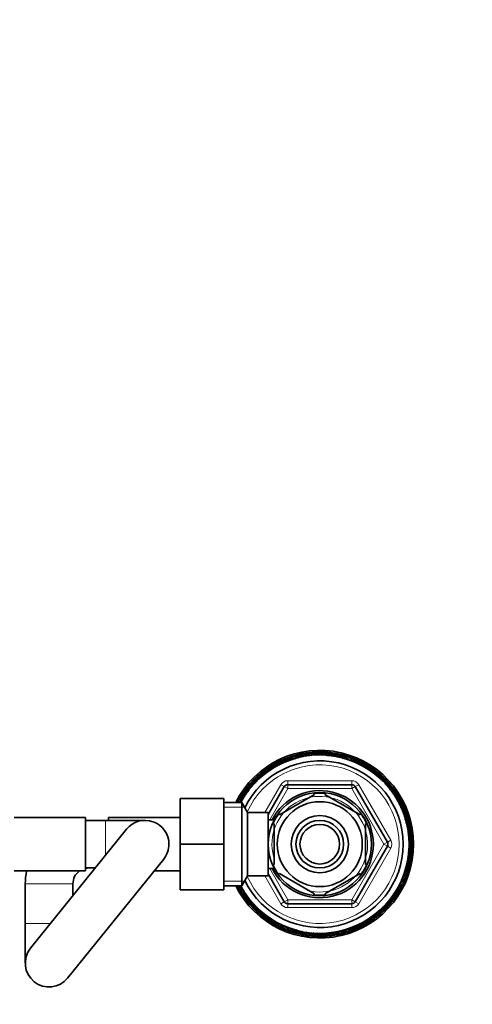
# Model space of a CAD drawing. Units: millimetres. Extents: x 0 to 1478, y 0 to 1758.
# Drawn here: x 749 to 863, y 1510 to 1758 of the extents above; entities that cross this region are included whole.
import ezdxf
from ezdxf import colors
from ezdxf.entities.mleader import LeaderData, LeaderLine
from ezdxf.math import Vec2, Vec3

# ---------------------------------------------------------------- set-up
doc = ezdxf.new("R2010")
doc.units = ezdxf.units.MM
doc.layers.add('DV2_Défaut', color=7, linetype='Continuous')
doc.layers.add('Défaut', color=7, linetype='Continuous')

# ---------------------------------------------------------------- blocks, each defined once
blk = doc.blocks.new('_DOT')
at = {"color": 0}
blk.add_line((0, 0), (-1, 0), dxfattribs=at)
at = {"color": 0, "const_width": 0.333}
blk.add_lwpolyline([(-0.1665, 0, 1), (0.1665, 0, 1)], format="xyb", close=True, dxfattribs=at)
blk = doc.blocks.new('SE1')
at = {"layer": 'DV2_Défaut', "color": 7, "linetype": 'Continuous', "lineweight": 35}
for p, q in [((816.71, 1571.67), (816.6, 1571.49)), ((818.09, 1572.12), (817.96, 1571.95)), ((819.49, 1572.49), (819.35, 1572.33)), ((820.92, 1572.77), (820.77, 1572.61)), ((822.35, 1572.95), (822.2, 1572.81)), ((823.8, 1573.05), (823.64, 1572.92)), ((825.25, 1573.06), (825.08, 1572.93)), ((826.7, 1572.97), (826.52, 1572.86)), ((828.14, 1572.8), (827.95, 1572.7)), ((829.57, 1572.53), (829.37, 1572.44)), ((830.97, 1572.18), (830.77, 1572.1)), ((832.35, 1571.73), (832.15, 1571.67)), ((833.7, 1571.21), (833.5, 1571.16)), ((811.57, 1569.02), (811.5, 1568.82)), ((812.79, 1569.8), (812.71, 1569.6)), ((814.05, 1570.5), (813.96, 1570.31)), ((815.36, 1571.13), (815.26, 1570.94)), ((835.02, 1570.59), (834.81, 1570.56)), ((836.29, 1569.9), (836.08, 1569.88)), ((837.52, 1569.13), (837.31, 1569.12)), ((809.28, 1567.23), (809.24, 1567.02)), ((810.4, 1568.16), (810.34, 1567.96)), ((838.7, 1568.28), (838.49, 1568.28)), ((839.82, 1567.36), (839.61, 1567.38)), ((840.88, 1566.37), (840.67, 1566.4)), ((806.32, 1564.05), (806.32, 1563.84)), ((807.24, 1565.17), (807.22, 1564.96)), ((808.23, 1566.23), (808.2, 1566.02)), ((811.63, 1557.46), (815.68, 1564.48)), ((816.54, 1564.98), (832.71, 1564.98)), ((833.57, 1564.48), (841.66, 1550.48)), ((841.88, 1565.32), (841.67, 1565.36)), ((842.81, 1564.21), (842.6, 1564.26)), ((789.43, 1561.48), (789.43, 1550)), ((800.43, 1561.48), (789.43, 1561.48)), ((800.43, 1561.48), (800.43, 1550)), ((804.7, 1561.64), (804.72, 1561.43)), ((805.47, 1562.87), (805.48, 1562.66)), ((823.31, 1562.5), (814.44, 1557.37)), ((823.31, 1562.5), (823.16, 1562.76)), ((825.94, 1562.5), (826.09, 1562.76)), ((834.81, 1557.37), (825.94, 1562.5)), ((843.67, 1563.04), (843.47, 1563.1)), ((844.45, 1561.81), (844.25, 1561.89)), ((804.98, 1560.48), (800.43, 1560.48)), ((804.98, 1560.48), (804.98, 1539.48)), ((806.43, 1557.98), (804.98, 1560.48)), ((845.15, 1560.55), (844.96, 1560.64)), ((845.78, 1559.24), (845.59, 1559.34)), ((765.63, 1556.73), (747.63, 1556.73)), ((765.63, 1556.73), (765.63, 1543.23)), ((771.43, 1555.98), (771.43, 1556.73)), ((789.43, 1556.73), (771.43, 1556.73)), ((806.43, 1557.98), (806.43, 1541.98)), ((811.63, 1557.98), (806.43, 1557.98)), ((811.63, 1557.98), (811.63, 1541.98)), ((813.13, 1556.98), (813.13, 1556.04)), ((813.67, 1556.98), (813.13, 1556.98)), ((814.27, 1557.62), (814.44, 1557.37)), ((834.81, 1557.37), (834.96, 1557.65)), ((846.32, 1557.89), (846.14, 1558.01)), ((846.77, 1556.51), (846.6, 1556.64)), ((770.63, 1555.98), (765.63, 1555.98)), ((780.63, 1555.98), (770.63, 1555.98)), ((813.13, 1556.13), (811.63, 1556.13)), ((813.13, 1555.1), (812.82, 1555.1)), ((813.13, 1544.85), (813.13, 1555.1)), ((836.13, 1544.85), (836.13, 1555.1)), ((836.13, 1555.1), (836.43, 1555.1)), ((847.14, 1555.11), (846.98, 1555.25)), ((847.41, 1553.69), (847.26, 1553.83)), ((775.96, 1553.74), (751.76, 1523.74)), ((847.6, 1552.25), (847.46, 1552.4)), ((789.43, 1550), (789.43, 1538.48)), ((800.43, 1550), (789.43, 1550)), ((800.43, 1550), (800.43, 1538.48)), ((841.66, 1549.48), (833.57, 1535.48)), ((847.7, 1550.8), (847.57, 1550.96)), ((847.71, 1549.35), (847.58, 1549.52)), ((847.45, 1546.46), (847.35, 1546.65)), ((847.62, 1547.9), (847.51, 1548.08)), ((761.1, 1516.21), (785.3, 1546.21)), ((765.63, 1543.98), (768.08, 1543.98)), ((813.13, 1544.85), (812.82, 1544.85)), ((813.13, 1543.91), (813.13, 1542.98)), ((836.13, 1544.85), (836.43, 1544.85)), ((847.18, 1545.04), (847.09, 1545.23)), ((747.63, 1543.23), (765.63, 1543.23)), ((782.89, 1543.23), (789.43, 1543.23)), ((804.98, 1539.48), (806.43, 1541.98)), ((806.43, 1541.98), (811.63, 1541.98)), ((811.63, 1543.83), (813.13, 1543.83)), ((815.68, 1535.48), (811.63, 1542.49)), ((813.13, 1542.98), (813.67, 1542.98)), ((814.25, 1542.36), (814.44, 1542.58)), ((823.31, 1537.45), (814.44, 1542.58)), ((834.81, 1542.58), (825.94, 1537.45)), ((834.81, 1542.58), (835.01, 1542.37)), ((846.38, 1542.25), (846.32, 1542.45)), ((846.83, 1543.63), (846.75, 1543.83)), ((750.43, 1539.98), (750.43, 1529.98)), ((762.43, 1536.97), (762.43, 1539.98)), ((800.43, 1539.48), (804.98, 1539.48)), ((804.1, 1539.41), (804.29, 1539.31)), ((845.24, 1539.58), (845.21, 1539.79)), ((845.85, 1540.9), (845.8, 1541.1)), ((800.43, 1538.48), (789.43, 1538.48)), ((804.8, 1538.14), (805, 1538.06)), ((805.58, 1536.92), (805.78, 1536.85)), ((823.31, 1537.45), (823.08, 1537.2)), ((825.94, 1537.45), (826.13, 1537.19)), ((843.78, 1537.08), (843.77, 1537.29)), ((844.55, 1538.31), (844.53, 1538.52)), ((806.44, 1535.75), (806.65, 1535.69)), ((807.37, 1534.63), (807.58, 1534.59)), ((832.71, 1534.98), (816.54, 1534.98)), ((842.01, 1534.78), (842.03, 1534.99)), ((842.93, 1535.9), (842.93, 1536.11)), ((808.37, 1533.58), (808.58, 1533.55)), ((809.43, 1532.59), (809.64, 1532.58)), ((810.55, 1531.67), (810.76, 1531.67)), ((838.85, 1531.79), (838.91, 1532)), ((839.97, 1532.72), (840.01, 1532.93)), ((841.02, 1533.72), (841.05, 1533.93)), ((750.43, 1529.98), (750.43, 1519.98)), ((811.73, 1530.82), (811.94, 1530.83)), ((812.96, 1530.05), (813.17, 1530.08)), ((814.23, 1529.36), (814.44, 1529.4)), ((833.89, 1528.83), (833.99, 1529.01)), ((835.2, 1529.45), (835.29, 1529.64)), ((836.46, 1530.15), (836.54, 1530.35)), ((837.68, 1530.93), (837.75, 1531.14)), ((815.55, 1528.75), (815.75, 1528.8)), ((816.9, 1528.22), (817.1, 1528.28)), ((818.28, 1527.78), (818.48, 1527.85)), ((819.68, 1527.42), (819.88, 1527.51)), ((821.11, 1527.16), (821.3, 1527.26)), ((822.55, 1526.98), (822.73, 1527.09)), ((824, 1526.9), (824.17, 1527.02)), ((825.45, 1526.9), (825.61, 1527.03)), ((826.9, 1527), (827.05, 1527.14)), ((828.33, 1527.19), (828.48, 1527.34)), ((829.76, 1527.46), (829.9, 1527.63)), ((831.16, 1527.83), (831.29, 1528)), ((832.54, 1528.29), (832.65, 1528.46))]:
    blk.add_line(p, q, dxfattribs=at)
at = {"layer": 'DV2_Défaut', "color": 7, "linetype": 'Continuous', "lineweight": 18}
for p, q in [((810.77, 1557.98), (814.81, 1564.98)), ((816.54, 1563.98), (812.01, 1556.13)), ((815.68, 1564.48), (814.81, 1564.98)), ((815.68, 1564.48), (816.54, 1563.98)), ((816.54, 1565.98), (832.71, 1565.98)), ((816.54, 1565.98), (816.54, 1564.98)), ((816.54, 1564.98), (816.54, 1563.98)), ((832.71, 1563.98), (816.54, 1563.98)), ((832.71, 1565.98), (832.71, 1564.98)), ((832.71, 1563.98), (832.71, 1564.98)), ((832.71, 1563.98), (833.57, 1564.48)), ((840.79, 1549.98), (832.71, 1563.98)), ((834.44, 1564.98), (833.57, 1564.48)), ((834.44, 1564.98), (842.52, 1550.98)), ((800.43, 1559.29), (805.67, 1559.29)), ((813.13, 1556.36), (813.67, 1556.36)), ((770.63, 1555.98), (770.63, 1547.14)), ((832.71, 1535.98), (840.79, 1549.98)), ((842.52, 1548.98), (834.44, 1534.98)), ((840.79, 1549.98), (841.66, 1550.48)), ((840.79, 1549.98), (841.66, 1549.48)), ((842.52, 1550.98), (841.66, 1550.48)), ((842.52, 1548.98), (841.66, 1549.48)), ((814.81, 1534.98), (810.77, 1541.98)), ((812.01, 1543.83), (816.54, 1535.98)), ((813.13, 1543.59), (813.67, 1543.59)), ((762.43, 1539.98), (750.43, 1539.98)), ((800.43, 1540.66), (805.67, 1540.66)), ((815.68, 1535.48), (814.81, 1534.98)), ((815.68, 1535.48), (816.54, 1535.98)), ((816.54, 1535.98), (832.71, 1535.98)), ((816.54, 1534.98), (816.54, 1535.98)), ((816.54, 1534.98), (816.54, 1533.98)), ((832.71, 1533.98), (816.54, 1533.98)), ((832.71, 1535.98), (832.71, 1534.98)), ((832.71, 1535.98), (833.57, 1535.48)), ((832.71, 1534.98), (832.71, 1533.98)), ((834.44, 1534.98), (833.57, 1535.48)), ((756.78, 1529.98), (750.43, 1529.98))]:
    blk.add_line(p, q, dxfattribs=at)
at = {"layer": 'DV2_Défaut', "color": 7, "linetype": 'Continuous', "lineweight": 35}
for radius in [13, 10.7, 7.2, 6, 5]:
    blk.add_circle((824.63, 1549.98), radius, dxfattribs=at)
for centre, radius, start, end in [((824.63, 1549.98), 23.65, 0, 153.6422), ((824.63, 1549.98), 22.5, 0, 152.1819), ((824.63, 1549.98), 23.25, 110.9928, 114.5928), ((824.59, 1550.17), 23.06, 111.0731, 112.161), ((815.46, 1545.05), 26.47, 84.5434, 89.0623), ((824.63, 1549.98), 23.25, 107.3928, 110.9928), ((815.54, 1544.77), 26.92, 83.7897, 88.3919), ((824.6, 1550.17), 23.06, 107.4731, 108.561), ((815.16, 1545.64), 26.47, 80.8914, 85.4623), ((824.63, 1549.98), 23.25, 103.7928, 107.3928), ((815.23, 1545.35), 26.92, 80.3168, 84.7919), ((824.61, 1550.17), 23.06, 103.8731, 104.961), ((814.91, 1546.24), 26.47, 77.697, 81.8623), ((824.63, 1549.98), 23.25, 100.1928, 103.7928), ((814.96, 1545.95), 26.92, 76.9118, 81.1919), ((824.62, 1550.17), 23.06, 100.2731, 101.361), ((814.7, 1546.86), 26.47, 73.6763, 78.2623), ((824.63, 1549.98), 23.25, 96.5928, 100.1928), ((814.73, 1546.56), 26.92, 72.9673, 77.5919), ((824.64, 1550.17), 23.06, 96.6731, 97.761), ((814.52, 1547.49), 26.47, 70.1527, 74.6623), ((824.63, 1549.98), 23.25, 92.9928, 96.5928), ((814.53, 1547.19), 26.92, 69.6033, 73.9919), ((824.65, 1550.17), 23.06, 93.0731, 94.161), ((814.38, 1548.13), 26.47, 66.8618, 71.0623), ((824.63, 1549.98), 23.25, 89.3928, 92.9928), ((814.38, 1547.83), 26.92, 65.9732, 70.3919), ((824.66, 1550.17), 23.06, 89.4731, 90.561), ((814.29, 1548.77), 26.47, 62.8407, 67.4623), ((824.63, 1549.98), 23.25, 85.7928, 89.3928), ((814.26, 1548.48), 26.92, 62.1713, 66.7919), ((814.23, 1549.43), 26.47, 59.4329, 63.8623), ((824.67, 1550.16), 23.06, 85.8731, 86.961), ((824.63, 1549.98), 23.25, 82.1928, 85.7928), ((814.19, 1549.13), 26.92, 58.9061, 63.1919), ((814.22, 1550.08), 26.47, 55.9013, 60.2623), ((824.68, 1550.16), 23.06, 82.2731, 83.361), ((824.63, 1549.98), 23.25, 78.5928, 82.1928), ((814.16, 1549.79), 26.92, 55.0734, 59.5919), ((814.24, 1550.73), 26.47, 52.0331, 56.6623), ((824.69, 1550.16), 23.06, 78.6731, 79.761), ((824.63, 1549.98), 23.25, 74.9928, 78.5928), ((814.16, 1550.45), 26.92, 51.399, 55.9919), ((814.31, 1551.38), 26.47, 48.7304, 53.0623), ((824.71, 1550.15), 23.06, 75.0731, 76.161), ((824.63, 1549.98), 23.25, 71.3928, 74.9928), ((814.22, 1551.1), 26.92, 48.2239, 52.3919), ((814.42, 1552.03), 26.47, 44.9827, 49.4623), ((824.72, 1550.15), 23.06, 71.4731, 72.561), ((824.63, 1549.98), 23.25, 67.7928, 71.3928), ((814.31, 1551.76), 26.92, 44.2081, 48.7919), ((814.57, 1552.66), 26.47, 41.2509, 45.8623), ((824.73, 1550.14), 23.06, 67.8731, 68.961), ((824.63, 1549.98), 23.25, 64.1928, 67.7928), ((814.44, 1552.4), 26.92, 40.685, 45.1919), ((824.63, 1549.98), 21, 0, 154.0613), ((824.63, 1549.98), 23.25, 125.3928, 128.9928), ((816.97, 1542.93), 26.47, 99.0727, 103.4623), ((824.54, 1550.15), 23.06, 125.4731, 126.561), ((824.63, 1549.98), 23.25, 121.7928, 125.3928), ((817.12, 1542.67), 26.92, 98.5549, 102.7919), ((816.54, 1543.42), 26.47, 95.4456, 99.8623), ((824.55, 1550.16), 23.06, 121.8731, 122.961), ((824.63, 1549.98), 23.25, 118.1928, 121.7928), ((816.68, 1543.16), 26.92, 94.6414, 99.1919), ((824.56, 1550.16), 23.06, 118.2731, 119.361), ((816.14, 1543.94), 26.47, 91.6378, 96.2623), ((824.63, 1549.98), 23.25, 114.5928, 118.1928), ((816.26, 1543.67), 26.92, 91.0481, 95.5919), ((824.57, 1550.16), 23.06, 114.6731, 115.761), ((815.78, 1544.49), 26.47, 88.3772, 92.6623), ((815.88, 1544.21), 26.92, 87.8067, 91.9919), ((814.76, 1553.29), 26.47, 38.0438, 42.2623), ((824.74, 1550.13), 23.06, 64.2731, 65.361), ((824.63, 1549.98), 23.25, 60.5928, 64.1928), ((814.61, 1553.03), 26.92, 37.3845, 41.5919), ((814.99, 1553.9), 26.47, 34.101, 38.6623), ((824.75, 1550.13), 23.06, 60.6731, 61.761), ((824.63, 1549.98), 23.25, 56.9928, 60.5928), ((814.82, 1553.66), 26.92, 33.3735, 37.9919), ((815.25, 1554.5), 26.47, 30.524, 35.0623), ((824.76, 1550.12), 23.06, 57.0731, 58.161), ((824.63, 1549.98), 23.25, 53.3928, 56.9928), ((815.07, 1554.27), 26.92, 29.9641, 34.3919), ((815.55, 1555.08), 26.47, 27.2974, 31.4623), ((824.76, 1550.11), 23.06, 53.4731, 54.561), ((818.42, 1541.62), 26.47, 109.7849, 114.2623), ((824.63, 1549.98), 23.25, 132.5928, 136.1928), ((818.62, 1541.4), 26.92, 109.2455, 113.5919), ((817.91, 1542.02), 26.47, 106.3875, 110.6623), ((824.52, 1550.14), 23.06, 132.6731, 133.761), ((824.63, 1549.98), 23.25, 128.9928, 132.5928), ((818.09, 1541.79), 26.92, 105.5258, 109.9919), ((817.43, 1542.46), 26.47, 102.4342, 107.0623), ((824.53, 1550.14), 23.06, 129.0731, 130.161), ((817.59, 1542.22), 26.92, 101.7804, 106.3919), ((824.63, 1549.98), 23.25, 49.7928, 53.3928), ((815.36, 1554.86), 26.92, 26.4276, 30.7919), ((815.89, 1555.64), 26.47, 23.2524, 27.8623), ((824.77, 1550.1), 23.06, 49.8731, 50.961), ((824.63, 1549.98), 23.25, 46.1928, 49.7928), ((815.69, 1555.43), 26.92, 22.5666, 27.1919), ((816.27, 1556.18), 26.47, 19.7963, 24.2623), ((824.78, 1550.09), 23.06, 46.2731, 47.361), ((824.63, 1549.98), 23.25, 42.5928, 46.1928), ((816.05, 1555.98), 26.92, 19.2601, 23.5919), ((824.63, 1549.98), 23.25, 143.3928, 146.9928), ((820.34, 1540.42), 26.92, 119.9518, 124.3919), ((819.52, 1540.91), 26.47, 117.2795, 121.4623), ((824.49, 1550.12), 23.06, 143.4731, 144.561), ((824.63, 1549.98), 23.25, 139.7928, 143.3928), ((819.74, 1540.71), 26.92, 116.4472, 120.7919), ((818.96, 1541.24), 26.47, 113.2574, 117.8623), ((824.5, 1550.12), 23.06, 139.8731, 140.961), ((824.63, 1549.98), 23.25, 136.1928, 139.7928), ((819.17, 1541.04), 26.92, 112.566, 117.1919), ((824.51, 1550.13), 23.06, 136.2731, 137.361), ((816.54, 1563.98), 1, 90, 150), ((832.71, 1563.98), 1, 30, 90), ((816.67, 1556.69), 26.47, 16.3648, 20.6623), ((824.79, 1550.08), 23.06, 42.6731, 43.761), ((824.63, 1549.98), 23.25, 38.9928, 42.5928), ((816.44, 1556.51), 26.92, 15.5117, 19.9919), ((817.11, 1557.18), 26.47, 12.4331, 17.0623), ((824.79, 1550.07), 23.06, 39.0731, 40.161), ((824.63, 1549.98), 23.25, 35.3928, 38.9928), ((816.87, 1557.01), 26.92, 11.7844, 16.3919), ((817.58, 1557.63), 26.47, 9.0866, 13.4623), ((824.8, 1550.06), 23.06, 35.4731, 36.561), ((824.63, 1549.98), 23.25, 150.5928, 153.1528), ((821.57, 1539.96), 26.92, 127.4104, 130.3633), ((820.7, 1540.34), 26.47, 124.1105, 128.6623), ((824.47, 1550.1), 23.06, 150.6731, 151.761), ((820.94, 1540.17), 26.92, 123.3767, 127.9919), ((824.63, 1549.98), 23.25, 146.9928, 150.5928), ((820.1, 1540.6), 26.47, 120.5152, 125.0623), ((824.48, 1550.11), 23.06, 147.0731, 148.161), ((824.63, 1549.98), 13.5, 0, 152.8993), ((824.63, 1549.98), 12.87, 83.5023, 96.5032), ((824.63, 1549.98), 23.25, 31.7928, 35.3928), ((817.32, 1557.48), 26.92, 8.5716, 12.7919), ((818.07, 1558.06), 26.47, 5.4288, 9.8623), ((824.8, 1550.05), 23.06, 31.8731, 32.961), ((824.63, 1549.98), 23.25, 28.1928, 31.7928), ((817.81, 1557.92), 26.92, 4.6321, 9.1919), ((818.59, 1558.46), 26.47, 1.6404, 6.2623), ((824.81, 1550.04), 23.06, 28.2731, 29.361), ((821.31, 1540.11), 26.47, 128.0268, 129.6891), ((824.63, 1549.98), 23.25, 24.5928, 28.1928), ((818.32, 1558.34), 26.92, 1.0567, 5.5919), ((819.14, 1558.82), 26.47, 358.3933, 2.6623), ((824.81, 1550.03), 23.06, 24.6731, 25.761), ((818.86, 1558.72), 26.92, 357.8243, 1.9919), ((824.63, 1549.98), 23.25, 20.9928, 24.5928), ((824.63, 1549.98), 12.87, 143.6164, 156.5402), ((824.63, 1549.98), 12.87, 23.4666, 36.5432), ((819.7, 1559.15), 26.47, 354.5318, 359.0623), ((824.81, 1550.01), 23.06, 21.0731, 22.161), ((819.42, 1559.06), 26.92, 353.7848, 358.3919), ((824.63, 1549.98), 23.25, 17.3928, 20.9928), ((820.29, 1559.44), 26.47, 350.8989, 355.4623), ((820, 1559.37), 26.92, 350.328, 354.7919), ((824.82, 1550), 23.06, 17.4731, 18.561), ((824.63, 1549.98), 23.25, 13.7928, 17.3928), ((780.63, 1549.98), 6, 0, 141.108), ((820.89, 1559.69), 26.47, 347.7152, 351.8623), ((820.6, 1559.64), 26.92, 346.8896, 351.1919), ((821.51, 1559.91), 26.47, 343.6695, 348.2623), ((821.21, 1559.88), 26.92, 342.9664, 347.5919), ((824.82, 1549.99), 23.06, 13.8731, 14.961), ((824.63, 1549.98), 23.25, 10.1928, 13.7928), ((824.82, 1549.98), 23.06, 10.2731, 11.361), ((824.63, 1549.98), 23.25, 6.5928, 10.1928), ((822.14, 1560.08), 26.47, 340.163, 344.6623), ((821.84, 1560.07), 26.92, 339.6169, 343.9919), ((822.78, 1560.22), 26.47, 336.9151, 341.0623), ((824.82, 1549.97), 23.06, 6.6731, 7.761), ((824.63, 1549.98), 23.25, 2.9928, 6.5928), ((824.82, 1549.95), 23.06, 3.0731, 4.161), ((780.63, 1549.98), 6, 321.108, 0), ((824.63, 1549.98), 23.65, 206.3578, 0), ((824.63, 1549.98), 22.5, 207.8181, 0), ((824.63, 1549.98), 21, 205.9387, 0), ((824.63, 1549.98), 13.5, 207.1007, 0), ((840.79, 1549.98), 1, 330, 30), ((823.13, 1560.34), 26.92, 332.1666, 336.7919), ((823.42, 1560.31), 26.47, 332.8523, 337.4623), ((822.48, 1560.23), 26.92, 336.0272, 340.3919), ((824.63, 1549.98), 23.25, 355.7928, 359.3928), ((824.63, 1549.98), 23.25, 359.3928, 2.9928), ((824.82, 1549.94), 23.06, 359.4731, 0.561), ((824.44, 1560.45), 26.92, 325.1114, 329.5919), ((824.73, 1560.38), 26.47, 325.9643, 330.2623), ((823.78, 1560.41), 26.92, 328.8604, 333.1919), ((824.07, 1560.37), 26.47, 329.3965, 333.8623), ((824.63, 1549.98), 23.25, 348.5928, 352.1928), ((824.63, 1549.98), 23.25, 352.1928, 355.7928), ((824.81, 1549.92), 23.06, 352.2731, 353.361), ((824.81, 1549.93), 23.06, 355.8731, 356.961), ((766.43, 1539.98), 4, 90, 101.537), ((824.63, 1549.98), 12.87, 203.458, 216.2723), ((824.63, 1549.98), 12.87, 323.7929, 336.5363), ((825.75, 1560.39), 26.92, 318.172, 322.3919), ((826.03, 1560.29), 26.47, 318.6869, 323.0623), ((825.1, 1560.44), 26.92, 321.3845, 325.9919), ((825.38, 1560.36), 26.47, 322.0331, 326.6623), ((824.63, 1549.98), 23.25, 341.3928, 344.9928), ((824.63, 1549.98), 23.25, 344.9928, 348.5928), ((824.8, 1549.9), 23.06, 345.0731, 346.161), ((824.81, 1549.91), 23.06, 348.6731, 349.761), ((766.43, 1539.98), 16, 168.2802, 180), ((766.43, 1539.98), 4, 125.6591, 180), ((827.31, 1560.03), 26.47, 311.2404, 315.8623), ((826.4, 1560.29), 26.92, 314.2319, 318.7919), ((826.68, 1560.18), 26.47, 315.0284, 319.4623), ((824.63, 1549.98), 23.25, 337.7928, 341.3928), ((824.79, 1549.87), 23.06, 337.8731, 338.961), ((824.8, 1549.88), 23.06, 341.4731, 342.561), ((824.63, 1549.98), 23.25, 206.8472, 208.1928), ((830.93, 1541.62), 26.92, 184.5587, 185.5919), ((824.63, 1549.98), 23.25, 208.1928, 211.7928), ((824.44, 1549.91), 23.06, 208.2731, 209.361), ((830.66, 1541.5), 26.47, 184.3819, 186.2623), ((831.44, 1542.03), 26.92, 185.4402, 189.1919), ((831.18, 1541.89), 26.47, 185.4632, 189.8623), ((828.55, 1559.61), 26.47, 304.1316, 308.6623), ((827.68, 1559.99), 26.92, 307.4247, 311.5919), ((827.94, 1559.84), 26.47, 307.9937, 312.2623), ((827.05, 1560.16), 26.92, 310.6569, 315.1919), ((824.63, 1549.98), 23.25, 330.5928, 334.1928), ((824.78, 1549.85), 23.06, 330.6731, 331.761), ((824.63, 1549.98), 23.25, 334.1928, 337.7928), ((824.78, 1549.86), 23.06, 334.2731, 335.361), ((824.63, 1549.98), 23.25, 211.7928, 215.3928), ((824.45, 1549.9), 23.06, 211.8731, 212.961), ((831.93, 1542.47), 26.92, 188.5384, 192.7919), ((831.67, 1542.32), 26.47, 189.0592, 193.4623), ((824.63, 1549.98), 23.25, 215.3928, 218.9928), ((824.45, 1549.89), 23.06, 215.4731, 216.561), ((832.38, 1542.94), 26.92, 191.777, 196.3919), ((832.14, 1542.78), 26.47, 192.4358, 197.0623), ((824.63, 1549.98), 12.87, 263.1271, 270), ((824.63, 1549.98), 12.87, 270, 276.6577), ((829.73, 1559.05), 26.47, 297.3156, 301.4623), ((828.91, 1559.53), 26.92, 299.9283, 304.3919), ((829.15, 1559.35), 26.47, 300.499, 305.0623), ((828.31, 1559.78), 26.92, 303.3847, 307.9919), ((824.63, 1549.98), 23.25, 323.3928, 326.9928), ((824.76, 1549.84), 23.06, 323.4731, 324.561), ((824.63, 1549.98), 23.25, 326.9928, 330.5928), ((824.77, 1549.84), 23.06, 327.0731, 328.161), ((824.63, 1549.98), 23.25, 218.9928, 222.5928), ((824.46, 1549.88), 23.06, 219.0731, 220.161), ((832.81, 1543.45), 26.92, 195.5407, 199.9919), ((832.58, 1543.26), 26.47, 196.4111, 200.6623), ((824.63, 1549.98), 23.25, 222.5928, 226.1928), ((824.46, 1549.87), 23.06, 222.6731, 223.761), ((833.2, 1543.97), 26.92, 199.2312, 203.5919), ((832.98, 1543.78), 26.47, 199.7738, 204.2623), ((833.56, 1544.52), 26.92, 202.5659, 207.1919), ((816.54, 1535.98), 1, 210, 270), ((832.71, 1535.98), 1, 270, 330), ((830.83, 1558.33), 26.47, 289.7632, 294.2623), ((830.08, 1558.91), 26.92, 292.5664, 297.1919), ((830.29, 1558.71), 26.47, 293.2693, 297.8623), ((824.63, 1549.98), 23.25, 316.1928, 319.7928), ((824.74, 1549.82), 23.06, 316.2731, 317.361), ((829.51, 1559.24), 26.92, 296.4891, 300.7919), ((824.63, 1549.98), 23.25, 319.7928, 323.3928), ((824.75, 1549.83), 23.06, 319.8731, 320.961), ((824.63, 1549.98), 23.25, 226.1928, 229.7928), ((824.47, 1549.86), 23.06, 226.2731, 227.361), ((833.36, 1544.31), 26.47, 203.263, 207.8623), ((824.63, 1549.98), 23.25, 229.7928, 233.3928), ((824.48, 1549.85), 23.06, 229.8731, 230.961), ((833.89, 1545.09), 26.92, 206.4677, 210.7919), ((833.7, 1544.87), 26.47, 207.2889, 211.4623), ((834.18, 1545.69), 26.92, 209.9398, 214.3919), ((834, 1545.45), 26.47, 210.5069, 215.0623), ((831.66, 1557.73), 26.92, 281.7739, 286.3919), ((831.82, 1557.49), 26.47, 282.4379, 287.0623), ((824.63, 1549.98), 23.25, 305.3928, 308.9928), ((831.16, 1558.16), 26.92, 285.5564, 289.9919), ((831.34, 1557.93), 26.47, 286.4357, 290.6623), ((824.63, 1549.98), 23.25, 308.9928, 312.5928), ((824.72, 1549.81), 23.06, 309.0731, 310.161), ((830.63, 1558.55), 26.92, 289.2172, 293.5919), ((824.63, 1549.98), 23.25, 312.5928, 316.1928), ((824.73, 1549.81), 23.06, 312.6731, 313.761), ((824.63, 1549.98), 23.25, 233.3928, 236.9928), ((824.49, 1549.84), 23.06, 233.4731, 234.561), ((834.43, 1546.29), 26.92, 213.3804, 217.9919), ((824.63, 1549.98), 23.25, 236.9928, 240.5928), ((824.49, 1549.83), 23.06, 237.0731, 238.161), ((834.26, 1546.05), 26.47, 214.1207, 218.6623), ((824.63, 1549.98), 23.25, 240.5928, 244.1928), ((824.5, 1549.83), 23.06, 240.6731, 241.761), ((834.64, 1546.92), 26.92, 217.4372, 221.5919), ((834.49, 1546.66), 26.47, 218.0101, 222.2623), ((834.81, 1547.55), 26.92, 220.6659, 225.1919), ((824.63, 1549.98), 23.25, 244.1928, 247.7928), ((824.51, 1549.82), 23.06, 244.2731, 245.361), ((834.68, 1547.29), 26.47, 221.2434, 225.8623), ((834.94, 1548.2), 26.92, 224.2233, 228.7919), ((834.83, 1547.92), 26.47, 225.0124, 229.4623), ((833.47, 1555.47), 26.47, 268.3459, 272.6623), ((832.99, 1556.28), 26.92, 271.0049, 275.5919), ((833.11, 1556.01), 26.47, 271.6342, 276.2623), ((824.63, 1549.98), 23.25, 294.5928, 298.1928), ((824.68, 1549.79), 23.06, 294.6731, 295.761), ((832.57, 1556.79), 26.92, 274.6619, 279.1919), ((832.71, 1556.53), 26.47, 275.4816, 279.8623), ((824.63, 1549.98), 23.25, 298.1928, 301.7928), ((824.69, 1549.79), 23.06, 298.2731, 299.361), ((832.13, 1557.28), 26.92, 278.5223, 282.7919), ((832.28, 1557.02), 26.47, 279.046, 283.4623), ((824.63, 1549.98), 23.25, 301.7928, 305.3928), ((824.7, 1549.8), 23.06, 301.8731, 302.961), ((824.71, 1549.8), 23.06, 305.4731, 306.561), ((824.63, 1549.98), 23.25, 247.7928, 251.3928), ((824.52, 1549.81), 23.06, 247.8731, 248.961), ((835.03, 1548.85), 26.92, 228.189, 232.3919), ((824.63, 1549.98), 23.25, 251.3928, 254.9928), ((824.53, 1549.81), 23.06, 251.4731, 252.561), ((834.94, 1548.57), 26.47, 228.7011, 233.0623), ((835.09, 1549.5), 26.92, 231.3889, 235.9919), ((824.63, 1549.98), 23.25, 254.9928, 258.5928), ((824.54, 1549.8), 23.06, 255.0731, 256.161), ((835.01, 1549.22), 26.47, 232.0326, 236.6623), ((835.09, 1550.16), 26.92, 235.098, 239.5919), ((824.63, 1549.98), 23.25, 258.5928, 262.1928), ((824.56, 1549.8), 23.06, 258.6731, 259.761), ((835.03, 1549.87), 26.47, 235.9424, 240.2623), ((835.06, 1550.82), 26.92, 238.8753, 243.1919), ((824.63, 1549.98), 23.25, 262.1928, 265.7928), ((824.57, 1549.79), 23.06, 262.2731, 263.361), ((835.02, 1550.53), 26.47, 239.4083, 243.8623), ((834.99, 1551.47), 26.92, 242.1677, 246.7919), ((834.96, 1551.18), 26.47, 242.8478, 247.4623), ((824.63, 1549.98), 23.25, 265.7928, 269.3928), ((824.58, 1549.79), 23.06, 265.8731, 266.961), ((834.87, 1552.12), 26.92, 246.0084, 250.3919), ((824.63, 1549.98), 23.25, 269.3928, 272.9928), ((824.59, 1549.79), 23.06, 269.4731, 270.561), ((834.87, 1551.82), 26.47, 246.9158, 251.0623), ((834.72, 1552.76), 26.92, 249.577, 253.9919), ((834.73, 1552.46), 26.47, 250.1333, 254.6623), ((824.63, 1549.98), 23.25, 272.9928, 276.5928), ((824.6, 1549.78), 23.06, 273.0731, 274.161), ((834.52, 1553.39), 26.92, 252.9709, 257.5919), ((834.55, 1553.09), 26.47, 253.692, 258.2623), ((824.63, 1549.98), 23.25, 276.5928, 280.1928), ((824.61, 1549.78), 23.06, 276.6731, 277.761), ((834.29, 1554), 26.92, 256.959, 261.1919), ((834.34, 1553.71), 26.47, 257.6615, 261.8623), ((824.63, 1549.98), 23.25, 280.1928, 283.7928), ((824.63, 1549.78), 23.06, 280.2731, 281.361), ((834.02, 1554.6), 26.92, 260.2954, 264.7919), ((834.09, 1554.31), 26.47, 260.8554, 265.4623), ((824.63, 1549.98), 23.25, 283.7928, 287.3928), ((824.64, 1549.78), 23.06, 283.8731, 284.961), ((833.71, 1555.18), 26.92, 263.8012, 268.3919), ((833.79, 1554.9), 26.47, 264.5686, 269.0623), ((824.63, 1549.98), 23.25, 287.3928, 290.9928), ((824.65, 1549.78), 23.06, 287.4731, 288.561), ((833.37, 1555.74), 26.92, 267.8378, 271.9919), ((824.63, 1549.98), 23.25, 290.9928, 294.5928), ((824.66, 1549.79), 23.06, 291.0731, 292.161), ((756.43, 1519.98), 6, 141.108, 321.108), ((756.43, 1519.98), 6, 141.108, 321.108)]:
    blk.add_arc(centre, radius, start, end, dxfattribs=at)
at = {"layer": 'DV2_Défaut', "color": 7, "linetype": 'Continuous', "lineweight": 18}
for centre, radius, start, end in [((824.63, 1549.98), 20, 0, 156.0211), ((816.54, 1563.98), 2, 90, 150), ((832.71, 1563.98), 2, 30, 90), ((824.63, 1549.98), 12.06, 255, 195), ((824.63, 1549.98), 20, 203.9789, 0), ((840.79, 1549.98), 2, 330, 30), ((816.54, 1535.98), 2, 210, 270), ((832.71, 1535.98), 2, 270, 330)]:
    blk.add_arc(centre, radius, start, end, dxfattribs=at)

msp = doc.modelspace()

# ---------------------------------------------------------------- block references
at = {"layer": 'Défaut'}
msp.add_blockref('SE1', (0, 0), dxfattribs=at)

# ---------------------------------------------------------------- leaders
at = {"layer": 'Défaut', "color": 7, "linetype": 'Continuous', "lineweight": 18}
ml = msp.add_multileader_mtext('Standard', dxfattribs=at)
ml.set_content('{\\pxsm0.9;\\fSolid Edge ISO|b1||i0||c0|p34;\\W1.;11/03/2020\\P}', color=256)
ml.set_leader_properties()
ml.set_arrow_properties(name='DOT')
ml.build(insert=Vec2(0, 0))
ml.multileader.update_dxf_attribs({"leader_type": 0, "dogleg_length": 0, "arrow_head_size": 12})
ctx = ml.context
ctx.base_point, ctx.char_height, ctx.arrow_head_size, ctx.landing_gap_size = Vec3(1390.41, 1750.71), 12, 12, 4.2
notes = []
notes.append((ctx, [(0, (0, 0, 0), (0, 0), (1, 0), 1, [])]))
ctx.mtext.insert = Vec3(1392.41, 1756.83)
for ctx, leaders in notes:
    for number, flags, end, landing, length, lines in leaders:
        leader = LeaderData()
        leader.index, (leader.has_last_leader_line, leader.has_dogleg_vector, leader.attachment_direction) = number, flags
        leader.last_leader_point, leader.dogleg_vector, leader.dogleg_length = Vec3(end), Vec3(landing), length
        for number, points, colour, breaks in lines:
            line = LeaderLine()
            line.index, line.vertices, line.color, line.breaks = number, Vec3.list(points), colors.encode_raw_color(colour), breaks
            leader.lines.append(line)
        ctx.leaders.append(leader)

doc.saveas('drawing.dxf')
